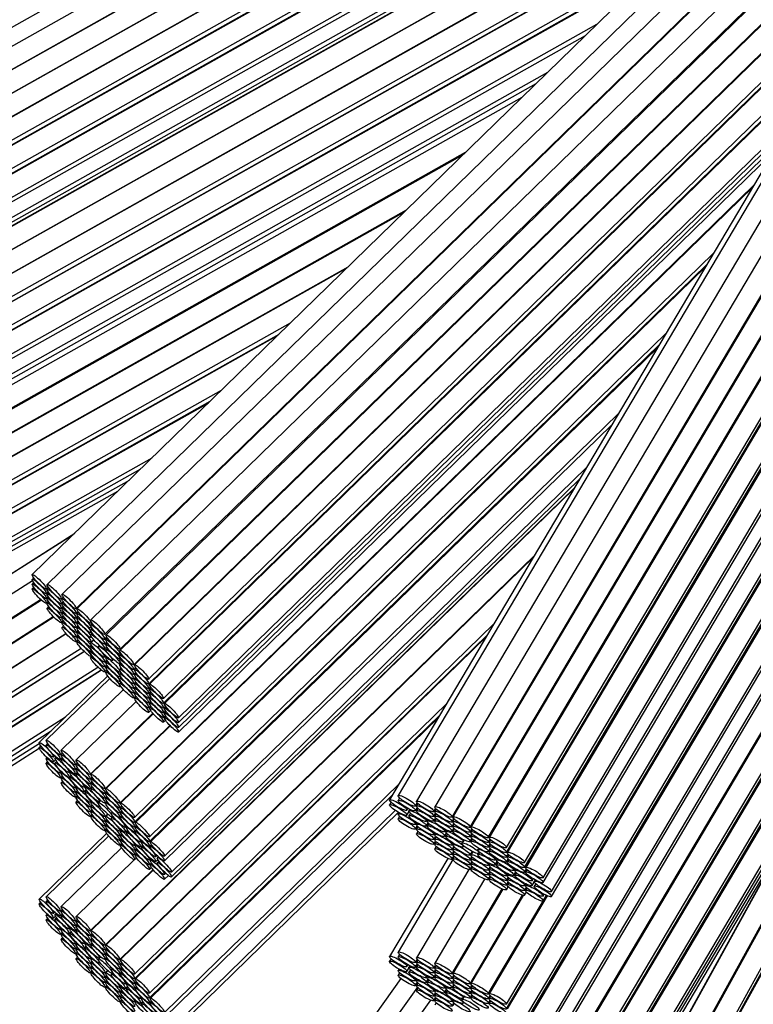
# Model space of a CAD drawing. Units: millimetres. Extents: x 0 to 835, y 0 to 1165.
# Drawn here: x 405 to 420, y 310 to 329 of the extents above; entities that cross this region are included whole.
import ezdxf
from ezdxf import colors
from ezdxf.entities.mleader import LeaderData, LeaderLine
from ezdxf.math import Vec2, Vec3

# ---------------------------------------------------------------- set-up
doc = ezdxf.new("R2010")
doc.units = ezdxf.units.MM
doc.layers.add('DV5_Défaut', color=7, linetype='Continuous')
doc.layers.add('Défaut', color=7, linetype='Continuous')

# ---------------------------------------------------------------- blocks, each defined once
blk = doc.blocks.new('_DOT')
at = {"color": 0}
blk.add_line((0, 0), (-1, 0), dxfattribs=at)
at = {"color": 0, "const_width": 0.333}
blk.add_lwpolyline([(-0.1665, 0, 1), (0.1665, 0, 1)], format="xyb", close=True, dxfattribs=at)
blk = doc.blocks.new('SE4')
at = {"layer": 'DV5_Défaut', "color": 7, "linetype": 'Continuous'}
for p, q in [((419.343, 336.966), (400.741, 326.502)), ((419.521, 336.692), (400.949, 326.245)), ((401.145, 325.896), (419.749, 336.362)), ((419.753, 336.356), (401.157, 325.894)), ((401.353, 325.546), (419.981, 336.025)), ((419.984, 336.019), (401.364, 325.544)), ((401.56, 325.196), (420.189, 335.675)), ((420.197, 335.672), (401.572, 325.194)), ((401.768, 324.845), (420.409, 335.332)), ((401.768, 324.751), (420.441, 335.255)), ((420.446, 335.248), (401.78, 324.747)), ((401.976, 324.399), (420.65, 334.904)), ((401.976, 324.305), (420.69, 334.833)), ((420.697, 334.82), (401.991, 324.297)), ((402.187, 323.949), (420.895, 334.473)), ((402.187, 323.855), (420.926, 334.396)), ((402.285, 323.603), (421.021, 334.143)), ((402.285, 323.506), (421.041, 334.057)), ((401.145, 322.792), (419.774, 333.271)), ((419.781, 333.267), (401.157, 322.79)), ((420.783, 332.995), (405.469, 318.074)), ((401.353, 322.441), (419.981, 332.921)), ((419.984, 332.914), (401.364, 322.44)), ((421.039, 332.759), (405.767, 317.878)), ((401.56, 322.091), (420.189, 332.571)), ((420.197, 332.567), (401.572, 322.09)), ((421.303, 332.536), (406.062, 317.685)), ((423.787, 332.548), (412.562, 313.603)), ((406.341, 317.399), (421.595, 332.262)), ((421.604, 332.253), (406.357, 317.397)), ((421.855, 332.012), (406.629, 317.176)), ((423.532, 331.917), (412.731, 313.688)), ((401.768, 321.741), (419.429, 331.676)), ((406.908, 316.89), (422.143, 331.734)), ((422.159, 331.717), (406.933, 316.881)), ((423.875, 331.766), (413.097, 313.576)), ((424.221, 331.631), (413.458, 313.468)), ((401.768, 321.646), (419.199, 331.452)), ((419.174, 331.428), (401.78, 321.643)), ((422.453, 331.43), (407.205, 316.572)), ((407.212, 316.594), (422.445, 331.437)), ((413.802, 313.264), (424.558, 331.415)), ((424.571, 331.413), (413.818, 313.266)), ((414.162, 313.062), (424.918, 331.215)), ((424.929, 331.209), (414.177, 313.063)), ((407.484, 316.285), (422.736, 331.147)), ((422.745, 331.138), (407.5, 316.284)), ((414.521, 312.859), (425.276, 331.011)), ((425.29, 331.009), (414.536, 312.861)), ((414.881, 312.657), (425.643, 330.821)), ((414.881, 312.563), (425.672, 330.776)), ((425.685, 330.768), (414.898, 312.563)), ((415.242, 312.359), (426.023, 330.554)), ((415.242, 312.265), (426.062, 330.527)), ((426.078, 330.516), (415.263, 312.264)), ((401.976, 321.295), (418.06, 330.342)), ((407.779, 315.997), (422.452, 330.294)), ((415.607, 312.06), (426.408, 330.288)), ((415.607, 311.966), (426.438, 330.244)), ((401.976, 321.201), (417.832, 330.12)), ((417.793, 330.082), (401.991, 321.193)), ((407.779, 315.902), (422.318, 330.069)), ((422.295, 330.029), (407.795, 315.901)), ((415.777, 311.784), (426.595, 330.042)), ((415.777, 311.687), (426.623, 329.992)), ((402.187, 320.844), (416.678, 328.996)), ((402.187, 320.75), (416.45, 328.774)), ((408.075, 315.615), (421.512, 328.708)), ((408.075, 315.521), (421.38, 328.486)), ((421.35, 328.435), (408.093, 315.517)), ((402.285, 320.499), (415.705, 328.048)), ((402.285, 320.402), (415.471, 327.82)), ((414.881, 309.553), (425.643, 327.716)), ((415.184, 327.541), (401.153, 319.647)), ((414.881, 309.458), (425.672, 327.671)), ((425.685, 327.664), (414.898, 309.459)), ((408.372, 315.231), (420.567, 327.114)), ((408.372, 315.138), (420.436, 326.893)), ((415.242, 309.255), (425.754, 326.996)), ((415.242, 309.161), (425.706, 326.821)), ((425.686, 326.75), (415.263, 309.159)), ((408.372, 315.044), (420.306, 326.672)), ((401.349, 319.299), (414.07, 326.455)), ((414.012, 326.398), (401.368, 319.285)), ((408.372, 314.951), (420.175, 326.451)), ((407.207, 313.539), (419.788, 325.798)), ((419.769, 325.766), (407.221, 313.54)), ((412.854, 325.27), (401.56, 318.917)), ((401.564, 318.937), (412.897, 325.312)), ((415.607, 308.955), (425.284, 325.286)), ((415.607, 308.861), (425.235, 325.111)), ((407.5, 313.253), (418.986, 324.444)), ((401.756, 318.568), (411.74, 324.184)), ((411.712, 324.158), (401.769, 318.564)), ((407.5, 313.159), (418.853, 324.22)), ((418.831, 324.182), (407.516, 313.158)), ((415.777, 308.68), (424.995, 324.237)), ((415.777, 308.583), (424.946, 324.057)), ((401.965, 318.215), (410.598, 323.072)), ((401.965, 318.12), (410.367, 322.847)), ((410.341, 322.822), (401.978, 318.117)), ((407.795, 312.871), (418.048, 322.861)), ((414.86, 306.371), (424.605, 322.817)), ((407.795, 312.778), (417.916, 322.639)), ((424.589, 322.761), (414.878, 306.372)), ((417.883, 322.584), (407.815, 312.773)), ((402.174, 317.768), (409.227, 321.736)), ((402.174, 317.674), (408.999, 321.514)), ((408.964, 321.479), (402.188, 317.668)), ((408.094, 312.487), (417.1, 321.262)), ((415.222, 306.168), (424.187, 321.297)), ((408.094, 312.393), (416.968, 321.04)), ((415.222, 306.073), (424.138, 321.12)), ((424.123, 321.066), (415.24, 306.073)), ((402.384, 317.319), (407.849, 320.393)), ((402.384, 317.226), (407.622, 320.172)), ((408.232, 312.171), (416.469, 320.197)), ((402.384, 317.132), (407.396, 319.952)), ((408.232, 312.075), (416.334, 319.968)), ((402.384, 317.039), (407.169, 319.731)), ((406.913, 310.721), (416.237, 319.806)), ((416.219, 319.774), (406.928, 310.722)), ((415.584, 305.869), (423.721, 319.601)), ((415.584, 305.776), (423.672, 319.426)), ((423.654, 319.36), (415.604, 305.775)), ((401.722, 315.986), (406.312, 318.895)), ((406.278, 318.862), (401.717, 315.971)), ((407.207, 310.435), (415.436, 318.453)), ((415.417, 318.421), (407.221, 310.436)), ((405.475, 317.953), (401.864, 315.664)), ((405.499, 318.01), (405.469, 317.981)), ((405.499, 317.916), (405.469, 317.888)), ((405.499, 317.823), (405.469, 317.794)), ((405.748, 317.788), (405.787, 317.826)), ((405.748, 317.694), (405.787, 317.732)), ((405.796, 317.813), (405.767, 317.784)), ((405.796, 317.72), (405.767, 317.691)), ((415.948, 305.571), (423.251, 317.896)), ((415.948, 305.477), (423.204, 317.722)), ((402.079, 315.326), (405.635, 317.581)), ((405.651, 317.566), (402.079, 315.302)), ((405.748, 317.601), (405.787, 317.639)), ((405.748, 317.508), (405.787, 317.546)), ((405.796, 317.626), (405.767, 317.598)), ((405.796, 317.533), (405.767, 317.504)), ((406.046, 317.592), (406.085, 317.63)), ((406.046, 317.498), (406.085, 317.536)), ((406.092, 317.62), (406.062, 317.59)), ((406.092, 317.526), (406.062, 317.497)), ((415.948, 305.384), (423.156, 317.547)), ((405.796, 317.439), (405.767, 317.41)), ((406.046, 317.404), (406.084, 317.442)), ((406.046, 317.311), (406.084, 317.349)), ((406.091, 317.432), (406.062, 317.403)), ((406.091, 317.339), (406.062, 317.31)), ((406.341, 317.304), (406.38, 317.342)), ((406.388, 317.332), (406.357, 317.302)), ((415.948, 305.291), (423.108, 317.373)), ((402.293, 314.964), (405.887, 317.242)), ((405.898, 317.23), (402.316, 314.96)), ((406.046, 317.218), (406.084, 317.255)), ((406.046, 317.124), (406.085, 317.162)), ((406.091, 317.245), (406.062, 317.217)), ((406.092, 317.152), (406.062, 317.123)), ((406.341, 317.21), (406.38, 317.248)), ((406.341, 317.117), (406.38, 317.154)), ((406.387, 317.238), (406.357, 317.209)), ((406.387, 317.144), (406.357, 317.115)), ((406.637, 317.111), (406.65, 317.124)), ((406.092, 317.057), (406.062, 317.028)), ((406.341, 317.023), (406.38, 317.061)), ((406.341, 316.93), (406.38, 316.968)), ((406.387, 317.051), (406.357, 317.022)), ((406.387, 316.957), (406.357, 316.929)), ((406.662, 317.108), (406.629, 317.077)), ((406.66, 317.011), (406.629, 316.982)), ((406.637, 317.016), (406.648, 317.027)), ((406.637, 316.922), (406.648, 316.933)), ((407.5, 310.149), (414.634, 317.1)), ((406.143, 316.901), (402.525, 314.607)), ((402.53, 314.622), (406.136, 316.908)), ((406.341, 316.836), (406.38, 316.874)), ((406.341, 316.741), (406.38, 316.78)), ((406.387, 316.864), (406.357, 316.835)), ((406.388, 316.769), (406.357, 316.74)), ((406.66, 316.916), (406.629, 316.886)), ((406.691, 316.781), (406.629, 316.721)), ((406.637, 316.829), (406.647, 316.839)), ((406.637, 316.735), (406.688, 316.785)), ((406.908, 316.79), (406.951, 316.832)), ((406.908, 316.695), (406.949, 316.735)), ((406.965, 316.813), (406.933, 316.781)), ((407.5, 310.054), (414.501, 316.876)), ((414.478, 316.837), (407.516, 310.054)), ((402.739, 314.27), (406.437, 316.614)), ((406.503, 316.546), (402.831, 314.218)), ((402.836, 314.232), (406.496, 316.552)), ((406.66, 316.655), (406.629, 316.625)), ((406.66, 316.56), (406.629, 316.531)), ((406.637, 316.642), (406.656, 316.661)), ((406.637, 316.548), (406.655, 316.566)), ((406.797, 316.671), (406.781, 316.656)), ((406.908, 316.6), (406.95, 316.64)), ((406.963, 316.716), (406.933, 316.686)), ((406.963, 316.62), (406.933, 316.59)), ((406.662, 316.462), (406.629, 316.431)), ((406.637, 316.453), (406.655, 316.471)), ((406.908, 316.435), (406.931, 316.457)), ((406.908, 316.339), (406.95, 316.379)), ((406.949, 316.441), (406.933, 316.426)), ((406.963, 316.36), (406.933, 316.33)), ((407.06, 316.369), (407.083, 316.392)), ((407.235, 316.506), (407.205, 316.477)), ((407.235, 316.412), (407.205, 316.383)), ((407.212, 316.495), (407.231, 316.513)), ((407.212, 316.4), (407.23, 316.418)), ((415.305, 302.741), (422.834, 316.377)), ((403.045, 313.88), (406.77, 316.241)), ((406.844, 316.176), (403.137, 313.826)), ((403.141, 313.844), (406.834, 316.184)), ((406.908, 316.244), (406.949, 316.284)), ((406.908, 316.144), (406.951, 316.186)), ((406.963, 316.264), (406.933, 316.235)), ((406.965, 316.167), (406.933, 316.135)), ((407.234, 316.319), (407.205, 316.29)), ((407.234, 316.225), (407.205, 316.196)), ((407.212, 316.304), (407.231, 316.323)), ((407.212, 316.139), (407.222, 316.149)), ((407.484, 316.19), (407.523, 316.229)), ((407.531, 316.218), (407.5, 316.189)), ((422.816, 316.313), (415.317, 302.73)), ((406.967, 316.065), (405.609, 314.742)), ((407.007, 316.015), (405.747, 314.787)), ((407.234, 316.132), (407.205, 316.103)), ((407.235, 316.038), (407.205, 316.009)), ((407.212, 316.043), (407.223, 316.054)), ((407.212, 315.948), (407.224, 315.96)), ((407.484, 316.097), (407.523, 316.134)), ((407.484, 316.003), (407.523, 316.041)), ((407.53, 316.124), (407.5, 316.095)), ((407.53, 316.031), (407.5, 316.002)), ((407.28, 315.793), (406.046, 314.59)), ((407.235, 315.944), (407.205, 315.914)), ((407.212, 315.849), (407.226, 315.862)), ((407.484, 315.91), (407.523, 315.948)), ((407.484, 315.816), (407.523, 315.854)), ((407.484, 315.723), (407.523, 315.761)), ((407.53, 315.937), (407.5, 315.908)), ((407.53, 315.844), (407.5, 315.815)), ((407.779, 315.809), (407.818, 315.846)), ((407.825, 315.837), (407.795, 315.807)), ((407.532, 315.559), (406.341, 314.398)), ((407.484, 315.628), (407.523, 315.666)), ((407.53, 315.75), (407.5, 315.721)), ((407.531, 315.656), (407.5, 315.626)), ((407.779, 315.715), (407.818, 315.753)), ((407.779, 315.622), (407.818, 315.66)), ((407.779, 315.528), (407.818, 315.566)), ((407.825, 315.743), (407.795, 315.714)), ((407.825, 315.65), (407.795, 315.621)), ((407.779, 315.435), (407.818, 315.473)), ((407.779, 315.34), (407.819, 315.378)), ((407.825, 315.556), (407.795, 315.527)), ((407.795, 309.767), (413.695, 315.516)), ((407.825, 315.463), (407.795, 315.434)), ((408.075, 315.428), (408.114, 315.466)), ((408.075, 315.334), (408.114, 315.372)), ((408.123, 315.453), (408.093, 315.424)), ((403.351, 313.488), (406.131, 315.251)), ((406.62, 314.111), (407.863, 315.322)), ((407.869, 315.315), (406.634, 314.112)), ((407.795, 309.673), (413.564, 315.294)), ((413.531, 315.239), (407.815, 309.669)), ((408.075, 315.241), (408.114, 315.279)), ((408.075, 315.147), (408.114, 315.185)), ((408.123, 315.36), (408.093, 315.331)), ((408.123, 315.266), (408.093, 315.237)), ((403.446, 313.452), (405.847, 314.974)), ((406.913, 313.825), (408.202, 315.08)), ((408.208, 315.074), (406.928, 313.826)), ((403.541, 313.415), (405.609, 314.726)), ((403.637, 313.379), (405.609, 314.629)), ((405.64, 314.675), (405.609, 314.645)), ((405.777, 314.723), (405.747, 314.693)), ((415.667, 302.537), (422.363, 314.665)), ((405.765, 314.441), (405.747, 314.424)), ((405.888, 314.455), (405.914, 314.48)), ((405.888, 314.359), (405.932, 314.402)), ((405.942, 314.455), (405.923, 314.436)), ((406.027, 314.501), (406.066, 314.539)), ((406.027, 314.407), (406.066, 314.445)), ((406.076, 314.526), (406.046, 314.497)), ((406.076, 314.432), (406.046, 314.403)), ((415.723, 302.54), (422.309, 314.468)), ((422.292, 314.407), (415.734, 302.53)), ((405.777, 314.359), (405.747, 314.33)), ((405.954, 314.37), (405.923, 314.339)), ((406.325, 314.304), (406.364, 314.342)), ((406.325, 314.21), (406.364, 314.248)), ((406.371, 314.333), (406.341, 314.303)), ((406.371, 314.238), (406.341, 314.209)), ((406.027, 314.137), (406.052, 314.162)), ((406.027, 314.043), (406.066, 314.082)), ((406.064, 314.15), (406.046, 314.133)), ((406.076, 314.068), (406.046, 314.039)), ((406.202, 314.15), (406.228, 314.175)), ((406.202, 314.053), (406.242, 314.092)), ((406.24, 314.165), (406.221, 314.146)), ((406.252, 314.08), (406.221, 314.049)), ((406.325, 314.116), (406.364, 314.154)), ((406.371, 314.144), (406.341, 314.115)), ((406.62, 314.017), (406.659, 314.055)), ((406.665, 314.047), (406.634, 314.017)), ((406.076, 313.974), (406.046, 313.945)), ((406.325, 313.846), (406.35, 313.871)), ((406.358, 313.863), (406.341, 313.846)), ((406.5, 313.859), (406.526, 313.885)), ((406.5, 313.763), (406.541, 313.803)), ((406.542, 313.872), (406.522, 313.852)), ((406.62, 313.923), (406.659, 313.96)), ((406.62, 313.829), (406.659, 313.866)), ((406.664, 313.952), (406.634, 313.923)), ((406.664, 313.858), (406.634, 313.829)), ((408.094, 309.382), (412.748, 313.917)), ((406.325, 313.752), (406.364, 313.79)), ((406.325, 313.659), (406.364, 313.696)), ((406.371, 313.781), (406.341, 313.752)), ((406.371, 313.687), (406.341, 313.658)), ((406.553, 313.786), (406.522, 313.756)), ((406.913, 313.731), (406.952, 313.768)), ((406.913, 313.637), (406.952, 313.674)), ((406.958, 313.761), (406.928, 313.731)), ((406.958, 313.666), (406.928, 313.637)), ((408.094, 309.288), (412.616, 313.695)), ((412.76, 313.642), (412.731, 313.594)), ((406.371, 313.592), (406.341, 313.563)), ((406.62, 313.559), (406.645, 313.584)), ((406.62, 313.465), (406.659, 313.503)), ((406.62, 313.371), (406.659, 313.409)), ((406.652, 313.577), (406.634, 313.56)), ((406.664, 313.495), (406.634, 313.466)), ((406.794, 313.564), (406.781, 313.551)), ((406.801, 313.566), (406.828, 313.592)), ((406.801, 313.469), (406.814, 313.482)), ((406.913, 313.543), (406.952, 313.58)), ((406.958, 313.572), (406.928, 313.543)), ((407.207, 313.445), (407.246, 313.483)), ((407.251, 313.475), (407.221, 313.445)), ((412.591, 313.556), (412.562, 313.506)), ((412.906, 313.399), (412.927, 313.434)), ((412.964, 313.416), (412.946, 313.387)), ((413.075, 313.484), (413.111, 313.544)), ((413.075, 313.39), (413.111, 313.451)), ((413.125, 313.53), (413.097, 313.482)), ((413.125, 313.436), (413.097, 313.388)), ((413.441, 313.372), (413.476, 313.432)), ((413.487, 313.421), (413.458, 313.373)), ((406.62, 313.277), (406.659, 313.314)), ((406.664, 313.401), (406.634, 313.372)), ((406.665, 313.306), (406.634, 313.277)), ((406.913, 313.273), (406.964, 313.323)), ((406.913, 313.179), (406.952, 313.217)), ((406.972, 313.317), (406.928, 313.274)), ((407.058, 313.364), (407.04, 313.347)), ((407.053, 313.263), (407.04, 313.251)), ((407.06, 313.265), (407.073, 313.278)), ((407.207, 313.351), (407.245, 313.388)), ((407.207, 313.257), (407.245, 313.294)), ((407.251, 313.38), (407.221, 313.351)), ((407.251, 313.286), (407.221, 313.257)), ((408.232, 309.067), (412.675, 313.395)), ((408.232, 308.97), (412.736, 313.358)), ((412.748, 313.352), (412.731, 313.324)), ((412.76, 313.278), (412.731, 313.23)), ((412.906, 313.302), (412.948, 313.373)), ((412.975, 313.34), (412.946, 313.29)), ((413.29, 313.183), (413.312, 313.219)), ((413.441, 313.278), (413.476, 313.337)), ((413.441, 313.184), (413.476, 313.243)), ((413.486, 313.327), (413.458, 313.279)), ((413.486, 313.233), (413.458, 313.185)), ((413.802, 313.169), (413.837, 313.228)), ((413.846, 313.219), (413.818, 313.171)), ((406.913, 313.085), (406.952, 313.123)), ((406.913, 312.991), (406.952, 313.028)), ((406.958, 313.209), (406.928, 313.18)), ((406.958, 313.115), (406.928, 313.086)), ((406.958, 313.021), (406.928, 312.991)), ((407.319, 313.061), (407.345, 313.085)), ((407.359, 313.071), (407.342, 313.054)), ((407.5, 313.065), (407.539, 313.103)), ((407.546, 313.093), (407.516, 313.064)), ((413.075, 313.121), (413.096, 313.156)), ((413.075, 313.027), (413.111, 313.087)), ((413.113, 313.146), (413.097, 313.119)), ((413.125, 313.073), (413.097, 313.025)), ((413.29, 313.086), (413.327, 313.148)), ((413.328, 313.211), (413.311, 313.182)), ((413.34, 313.134), (413.311, 313.085)), ((413.802, 313.075), (413.837, 313.134)), ((413.802, 312.981), (413.837, 313.04)), ((413.846, 313.125), (413.818, 313.077)), ((413.846, 313.031), (413.818, 312.983)), ((414.162, 312.967), (414.197, 313.026)), ((406.947, 312.941), (405.609, 311.637)), ((406.986, 312.89), (405.747, 311.683)), ((407.207, 312.987), (407.234, 313.013)), ((407.207, 312.893), (407.245, 312.931)), ((407.207, 312.799), (407.245, 312.837)), ((407.241, 313.007), (407.221, 312.988)), ((407.251, 312.923), (407.221, 312.894)), ((407.251, 312.829), (407.221, 312.8)), ((407.319, 312.964), (407.361, 313.004)), ((407.373, 312.987), (407.342, 312.957)), ((407.5, 312.971), (407.539, 313.009)), ((407.546, 312.999), (407.516, 312.97)), ((413.125, 312.979), (413.097, 312.931)), ((413.441, 312.915), (413.462, 312.95)), ((413.441, 312.821), (413.476, 312.88)), ((413.474, 312.943), (413.458, 312.916)), ((413.486, 312.869), (413.458, 312.822)), ((413.655, 312.978), (413.676, 313.014)), ((413.655, 312.881), (413.692, 312.944)), ((413.698, 313.004), (413.68, 312.974)), ((413.709, 312.927), (413.68, 312.877)), ((414.162, 312.873), (414.196, 312.931)), ((414.162, 312.779), (414.196, 312.837)), ((414.206, 313.017), (414.177, 312.969)), ((414.205, 312.923), (414.177, 312.875)), ((414.205, 312.829), (414.177, 312.781)), ((414.521, 312.765), (414.556, 312.824)), ((420.458, 312.902), (414.955, 302.934)), ((407.243, 312.652), (406.046, 311.486)), ((407.207, 312.705), (407.246, 312.743)), ((407.251, 312.735), (407.221, 312.705)), ((407.5, 312.701), (407.527, 312.727)), ((407.5, 312.607), (407.539, 312.645)), ((407.536, 312.719), (407.516, 312.7)), ((407.546, 312.636), (407.516, 312.606)), ((407.621, 312.767), (407.646, 312.792)), ((407.621, 312.671), (407.661, 312.71)), ((407.657, 312.781), (407.639, 312.763)), ((407.67, 312.697), (407.639, 312.667)), ((407.795, 312.683), (407.835, 312.722)), ((407.845, 312.708), (407.815, 312.679)), ((413.441, 312.727), (413.476, 312.786)), ((413.486, 312.775), (413.458, 312.728)), ((413.487, 312.681), (413.458, 312.633)), ((413.802, 312.712), (413.823, 312.747)), ((413.802, 312.618), (413.837, 312.676)), ((413.834, 312.741), (413.818, 312.713)), ((413.846, 312.667), (413.818, 312.619)), ((414.008, 312.765), (413.997, 312.747)), ((414.024, 312.77), (414.046, 312.807)), ((414.024, 312.673), (414.035, 312.692)), ((414.331, 312.644), (414.315, 312.617)), ((414.521, 312.671), (414.556, 312.729)), ((414.521, 312.577), (414.556, 312.635)), ((414.565, 312.815), (414.536, 312.766)), ((414.565, 312.72), (414.536, 312.673)), ((414.946, 302.927), (420.388, 312.783)), ((407.5, 312.513), (407.539, 312.551)), ((407.5, 312.419), (407.54, 312.457)), ((407.546, 312.542), (407.516, 312.512)), ((407.795, 312.414), (407.821, 312.439)), ((407.918, 312.477), (407.944, 312.501)), ((407.971, 312.475), (407.953, 312.458)), ((413.715, 312.444), (412.562, 310.499)), ((413.802, 312.524), (413.837, 312.582)), ((413.802, 312.429), (413.837, 312.488)), ((413.846, 312.573), (413.818, 312.525)), ((413.846, 312.479), (413.818, 312.431)), ((414.162, 312.509), (414.204, 312.581)), ((414.162, 312.415), (414.196, 312.474)), ((414.215, 312.576), (414.177, 312.511)), ((414.205, 312.465), (414.177, 312.417)), ((414.325, 312.538), (414.315, 312.52)), ((414.341, 312.543), (414.353, 312.562)), ((414.565, 312.626), (414.536, 312.579)), ((414.659, 312.413), (414.68, 312.448)), ((414.7, 312.436), (414.684, 312.409)), ((414.881, 312.469), (414.915, 312.528)), ((414.881, 312.375), (414.916, 312.434)), ((414.926, 312.517), (414.898, 312.469)), ((407.494, 312.417), (406.341, 311.293)), ((407.795, 312.32), (407.835, 312.358)), ((407.795, 312.226), (407.835, 312.265)), ((407.834, 312.428), (407.815, 312.41)), ((407.845, 312.345), (407.815, 312.316)), ((407.918, 312.38), (407.963, 312.424)), ((407.984, 312.391), (407.953, 312.361)), ((413.818, 312.418), (412.731, 310.584)), ((414.162, 312.322), (414.196, 312.38)), ((414.162, 312.227), (414.197, 312.286)), ((414.205, 312.371), (414.177, 312.323)), ((414.206, 312.277), (414.177, 312.229)), ((414.521, 312.307), (414.543, 312.344)), ((414.521, 312.213), (414.556, 312.272)), ((414.554, 312.339), (414.536, 312.309)), ((414.565, 312.263), (414.536, 312.215)), ((414.659, 312.316), (414.696, 312.379)), ((414.713, 312.362), (414.684, 312.313)), ((414.926, 312.423), (414.898, 312.375)), ((415.028, 312.205), (415.049, 312.241)), ((406.62, 311.007), (407.867, 312.222)), ((407.873, 312.214), (406.634, 311.007)), ((408.094, 312.123), (408.119, 312.148)), ((408.094, 312.029), (408.171, 312.104)), ((414.134, 312.223), (413.097, 310.472)), ((414.521, 312.119), (414.556, 312.178)), ((414.521, 312.025), (414.556, 312.084)), ((414.565, 312.169), (414.536, 312.121)), ((414.565, 312.075), (414.536, 312.026)), ((414.881, 312.105), (414.902, 312.141)), ((414.881, 312.011), (414.916, 312.07)), ((414.915, 312.135), (414.898, 312.106)), ((414.926, 312.06), (414.898, 312.012)), ((415.028, 312.109), (415.064, 312.17)), ((415.065, 312.231), (415.048, 312.204)), ((415.078, 312.157), (415.048, 312.107)), ((415.242, 312.171), (415.278, 312.232)), ((415.292, 312.218), (415.263, 312.17)), ((414.448, 312.034), (413.458, 310.363)), ((414.881, 311.917), (414.915, 311.976)), ((414.881, 311.822), (414.916, 311.882)), ((414.926, 311.966), (414.898, 311.918)), ((415.242, 311.902), (415.263, 311.938)), ((415.242, 311.808), (415.278, 311.868)), ((415.281, 311.93), (415.263, 311.9)), ((415.292, 311.854), (415.263, 311.806)), ((415.393, 312), (415.413, 312.035)), ((415.393, 311.904), (415.434, 311.974)), ((415.449, 312.015), (415.433, 311.988)), ((415.462, 311.941), (415.433, 311.891)), ((413.802, 310.16), (414.796, 311.836)), ((414.808, 311.832), (413.818, 310.161)), ((414.162, 309.957), (415.202, 311.713)), ((415.214, 311.71), (414.177, 309.959)), ((414.521, 309.755), (415.678, 311.707)), ((415.689, 311.702), (414.536, 309.757)), ((415.242, 311.714), (415.277, 311.774)), ((415.607, 311.696), (415.628, 311.732)), ((415.607, 311.602), (415.671, 311.71)), ((405.64, 311.571), (405.609, 311.541)), ((405.777, 311.618), (405.747, 311.589)), ((405.765, 311.337), (405.747, 311.319)), ((405.888, 311.351), (405.914, 311.376)), ((405.888, 311.254), (405.932, 311.297)), ((405.942, 311.351), (405.923, 311.332)), ((405.954, 311.265), (405.923, 311.235)), ((406.027, 311.397), (406.066, 311.435)), ((406.027, 311.303), (406.066, 311.341)), ((406.076, 311.421), (406.046, 311.392)), ((406.076, 311.327), (406.046, 311.298)), ((405.777, 311.255), (405.747, 311.225)), ((406.202, 311.045), (406.228, 311.071)), ((406.325, 311.2), (406.364, 311.238)), ((406.325, 311.106), (406.364, 311.144)), ((406.371, 311.228), (406.341, 311.199)), ((406.371, 311.134), (406.341, 311.105)), ((406.027, 311.033), (406.052, 311.057)), ((406.027, 310.939), (406.066, 310.978)), ((406.064, 311.046), (406.046, 311.029)), ((406.076, 310.964), (406.046, 310.935)), ((406.076, 310.87), (406.046, 310.841)), ((406.202, 310.949), (406.242, 310.988)), ((406.24, 311.06), (406.221, 311.042)), ((406.252, 310.975), (406.221, 310.945)), ((406.325, 311.012), (406.364, 311.05)), ((406.371, 311.04), (406.341, 311.011)), ((406.62, 310.912), (406.659, 310.95)), ((406.665, 310.942), (406.634, 310.913)), ((406.325, 310.742), (406.35, 310.767)), ((406.325, 310.648), (406.364, 310.686)), ((406.358, 310.758), (406.341, 310.741)), ((406.371, 310.676), (406.341, 310.647)), ((406.5, 310.755), (406.526, 310.781)), ((406.5, 310.659), (406.541, 310.699)), ((406.542, 310.767), (406.522, 310.748)), ((406.553, 310.682), (406.522, 310.651)), ((406.62, 310.818), (406.659, 310.856)), ((406.62, 310.724), (406.659, 310.762)), ((406.664, 310.848), (406.634, 310.819)), ((406.664, 310.754), (406.634, 310.725)), ((406.325, 310.554), (406.364, 310.592)), ((406.371, 310.583), (406.341, 310.553)), ((406.371, 310.488), (406.341, 310.459)), ((406.62, 310.455), (406.645, 310.479)), ((406.801, 310.461), (406.828, 310.488)), ((406.913, 310.626), (406.952, 310.664)), ((406.913, 310.532), (406.952, 310.57)), ((406.958, 310.656), (406.928, 310.627)), ((406.958, 310.562), (406.928, 310.533)), ((412.76, 310.537), (412.731, 310.49)), ((406.62, 310.361), (406.659, 310.398)), ((406.62, 310.267), (406.659, 310.304)), ((406.652, 310.472), (406.634, 310.455)), ((406.664, 310.39), (406.634, 310.361)), ((406.664, 310.296), (406.634, 310.267)), ((406.794, 310.46), (406.781, 310.447)), ((406.801, 310.365), (406.814, 310.378)), ((406.913, 310.438), (406.952, 310.476)), ((406.958, 310.468), (406.928, 310.439)), ((407.207, 310.34), (407.246, 310.378)), ((407.207, 310.247), (407.245, 310.284)), ((407.251, 310.37), (407.221, 310.341)), ((412.591, 310.451), (412.562, 310.402)), ((412.906, 310.295), (412.927, 310.33)), ((412.964, 310.312), (412.946, 310.282)), ((413.075, 310.38), (413.111, 310.44)), ((413.075, 310.286), (413.111, 310.346)), ((413.125, 310.426), (413.097, 310.378)), ((413.125, 310.332), (413.097, 310.284)), ((413.441, 310.268), (413.476, 310.327)), ((413.487, 310.317), (413.458, 310.269)), ((406.62, 310.172), (406.659, 310.21)), ((406.665, 310.202), (406.634, 310.173)), ((406.913, 310.169), (406.964, 310.218)), ((406.913, 310.075), (406.952, 310.112)), ((406.972, 310.212), (406.928, 310.169)), ((406.958, 310.105), (406.928, 310.075)), ((407.058, 310.26), (407.04, 310.243)), ((407.053, 310.159), (407.04, 310.146)), ((407.06, 310.161), (407.073, 310.174)), ((407.207, 310.153), (407.245, 310.19)), ((407.251, 310.276), (407.221, 310.247)), ((407.251, 310.182), (407.221, 310.153)), ((412.748, 310.247), (412.731, 310.22)), ((412.76, 310.174), (412.731, 310.126)), ((412.906, 310.198), (412.948, 310.269)), ((412.975, 310.235), (412.946, 310.186)), ((413.29, 310.078), (413.312, 310.114)), ((413.328, 310.106), (413.311, 310.077)), ((413.441, 310.174), (413.476, 310.233)), ((413.441, 310.08), (413.476, 310.139)), ((413.486, 310.223), (413.458, 310.175)), ((413.486, 310.129), (413.458, 310.081)), ((413.802, 310.065), (413.837, 310.124)), ((413.846, 310.115), (413.818, 310.067)), ((406.913, 309.981), (406.952, 310.018)), ((406.913, 309.886), (406.952, 309.924)), ((406.958, 310.011), (406.928, 309.981)), ((406.958, 309.916), (406.928, 309.887)), ((407.207, 309.883), (407.234, 309.909)), ((407.241, 309.903), (407.221, 309.883)), ((407.319, 309.956), (407.345, 309.981)), ((407.319, 309.86), (407.361, 309.9)), ((407.359, 309.966), (407.342, 309.949)), ((407.5, 309.961), (407.539, 309.998)), ((407.5, 309.866), (407.539, 309.904)), ((407.546, 309.989), (407.516, 309.96)), ((407.546, 309.895), (407.516, 309.866)), ((412.785, 310.058), (410.54, 306.918)), ((413.075, 310.016), (413.096, 310.051)), ((413.075, 309.922), (413.111, 309.983)), ((413.113, 310.042), (413.097, 310.014)), ((413.125, 309.968), (413.097, 309.92)), ((413.29, 309.982), (413.327, 310.044)), ((413.34, 310.03), (413.311, 309.981)), ((413.655, 309.873), (413.676, 309.91)), ((413.698, 309.9), (413.68, 309.87)), ((413.802, 309.971), (413.837, 310.029)), ((413.802, 309.877), (413.837, 309.935)), ((413.846, 310.02), (413.818, 309.973)), ((413.846, 309.926), (413.818, 309.879)), ((414.162, 309.863), (414.197, 309.921)), ((414.206, 309.913), (414.177, 309.864)), ((407.207, 309.789), (407.245, 309.827)), ((407.207, 309.695), (407.245, 309.733)), ((407.251, 309.819), (407.221, 309.789)), ((407.251, 309.725), (407.221, 309.695)), ((407.373, 309.883), (407.342, 309.853)), ((413.113, 309.887), (410.752, 306.587)), ((413.125, 309.874), (413.097, 309.827)), ((413.441, 309.811), (413.462, 309.846)), ((413.441, 309.717), (413.476, 309.775)), ((413.474, 309.839), (413.458, 309.811)), ((413.486, 309.765), (413.458, 309.717)), ((413.655, 309.777), (413.692, 309.84)), ((413.709, 309.822), (413.68, 309.773)), ((414.024, 309.666), (414.046, 309.702)), ((414.162, 309.769), (414.196, 309.827)), ((414.162, 309.675), (414.196, 309.733)), ((414.205, 309.818), (414.177, 309.77)), ((414.205, 309.724), (414.177, 309.676)), ((414.521, 309.66), (414.556, 309.719)), ((414.565, 309.71), (414.536, 309.662)), ((407.207, 309.6), (407.246, 309.638)), ((407.251, 309.63), (407.221, 309.601)), ((407.5, 309.597), (407.527, 309.623)), ((407.536, 309.615), (407.516, 309.596)), ((407.621, 309.663), (407.646, 309.687)), ((407.621, 309.566), (407.661, 309.606)), ((407.657, 309.676), (407.639, 309.659)), ((407.67, 309.593), (407.639, 309.563)), ((407.795, 309.579), (407.835, 309.618)), ((407.845, 309.604), (407.815, 309.575)), ((413.374, 309.63), (410.961, 306.256)), ((413.441, 309.623), (413.476, 309.682)), ((413.486, 309.671), (413.458, 309.623)), ((413.487, 309.577), (413.458, 309.529)), ((413.802, 309.607), (413.823, 309.643)), ((413.802, 309.513), (413.837, 309.572)), ((413.834, 309.636), (413.818, 309.609)), ((413.846, 309.563), (413.818, 309.515)), ((414.008, 309.66), (413.997, 309.643)), ((414.024, 309.569), (414.035, 309.588)), ((414.521, 309.567), (414.556, 309.625)), ((414.565, 309.616), (414.536, 309.568))]:
    blk.add_line(p, q, dxfattribs=at)
for radius, start, end in [(50, 96.8921, 0), (49, 97.0335, 0), (47.8, 97.211, 0), (46.319, 97.4428, 0), (45.319, 97.6079, 265.3689)]:
    blk.add_arc((431.669, 344.631), radius, start, end, dxfattribs=at)
for centre, major_axis, ratio in [((405.609, 317.931), (0.14, -0.143), 0.159064), ((405.609, 317.838), (0.14, -0.143), 0.159064), ((405.609, 317.744), (0.14, -0.143), 0.159064), ((405.609, 317.651), (0.14, -0.143), 0.159064), ((405.906, 317.735), (0.14, -0.143), 0.159064), ((405.906, 317.641), (0.14, -0.143), 0.159064), ((405.906, 317.548), (0.14, -0.143), 0.159064), ((405.906, 317.454), (0.14, -0.143), 0.159064), ((405.906, 317.361), (0.14, -0.143), 0.159064), ((406.201, 317.542), (0.14, -0.143), 0.159064), ((406.201, 317.447), (0.14, -0.143), 0.159064), ((405.906, 317.267), (0.14, -0.143), 0.159064), ((406.201, 317.353), (0.14, -0.143), 0.159064), ((406.201, 317.26), (0.14, -0.143), 0.159064), ((406.201, 317.167), (0.14, -0.143), 0.159064), ((406.497, 317.254), (0.14, -0.143), 0.159064), ((406.201, 317.073), (0.14, -0.143), 0.159064), ((406.201, 316.979), (0.14, -0.143), 0.159064), ((406.497, 317.159), (0.14, -0.143), 0.159064), ((406.497, 317.065), (0.14, -0.143), 0.159064), ((406.497, 316.972), (0.14, -0.143), 0.159064), ((406.769, 317.033), (0.14, -0.143), 0.159064), ((406.201, 316.885), (0.14, -0.143), 0.159064), ((406.497, 316.879), (0.14, -0.143), 0.159064), ((406.497, 316.785), (0.14, -0.143), 0.159064), ((406.769, 316.933), (0.14, -0.143), 0.159064), ((406.769, 316.839), (0.14, -0.143), 0.159064), ((406.497, 316.691), (0.14, -0.143), 0.159064), ((406.497, 316.597), (0.14, -0.143), 0.159064), ((406.769, 316.743), (0.14, -0.143), 0.159064), ((406.769, 316.578), (0.14, -0.143), 0.159064), ((407.072, 316.738), (0.14, -0.143), 0.159064), ((407.072, 316.638), (0.14, -0.143), 0.159064), ((406.769, 316.482), (0.14, -0.143), 0.159064), ((406.769, 316.387), (0.14, -0.143), 0.159064), ((406.921, 316.513), (0.14, -0.143), 0.159064), ((407.072, 316.543), (0.14, -0.143), 0.159064), ((407.072, 316.447), (0.14, -0.143), 0.159064), ((407.344, 316.429), (0.14, -0.143), 0.159064), ((406.769, 316.288), (0.14, -0.143), 0.159064), ((407.072, 316.282), (0.14, -0.143), 0.159064), ((407.072, 316.186), (0.14, -0.143), 0.159064), ((407.344, 316.334), (0.14, -0.143), 0.159064), ((407.344, 316.24), (0.14, -0.143), 0.159064), ((407.072, 316.092), (0.14, -0.143), 0.159064), ((407.072, 315.992), (0.14, -0.143), 0.159064), ((407.344, 316.146), (0.14, -0.143), 0.159064), ((407.344, 316.053), (0.14, -0.143), 0.159064), ((407.64, 316.141), (0.14, -0.143), 0.159064), ((407.64, 316.046), (0.14, -0.143), 0.159064), ((407.344, 315.96), (0.14, -0.143), 0.159064), ((407.344, 315.866), (0.14, -0.143), 0.159064), ((407.64, 315.952), (0.14, -0.143), 0.159064), ((407.64, 315.858), (0.14, -0.143), 0.159064), ((407.344, 315.771), (0.14, -0.143), 0.159064), ((407.64, 315.765), (0.14, -0.143), 0.159064), ((407.64, 315.672), (0.14, -0.143), 0.159064), ((407.935, 315.758), (0.14, -0.143), 0.159064), ((407.935, 315.664), (0.14, -0.143), 0.159064), ((407.64, 315.578), (0.14, -0.143), 0.159064), ((407.64, 315.483), (0.14, -0.143), 0.159064), ((407.935, 315.571), (0.14, -0.143), 0.159064), ((407.935, 315.477), (0.14, -0.143), 0.159064), ((407.935, 315.384), (0.14, -0.143), 0.159064), ((407.935, 315.29), (0.14, -0.143), 0.159064), ((408.233, 315.374), (0.14, -0.143), 0.159064), ((408.233, 315.281), (0.14, -0.143), 0.159064), ((408.233, 315.187), (0.14, -0.143), 0.159064), ((408.233, 315.094), (0.14, -0.143), 0.159064), ((405.887, 314.644), (0.14, -0.143), 0.159064), ((405.749, 314.599), (0.14, -0.143), 0.159064), ((405.749, 314.502), (0.14, -0.143), 0.159064), ((405.887, 314.55), (0.14, -0.143), 0.159064), ((406.186, 314.447), (0.14, -0.143), 0.159064), ((405.887, 314.281), (0.14, -0.143), 0.159064), ((406.062, 314.293), (0.14, -0.143), 0.159064), ((406.186, 314.353), (0.14, -0.143), 0.159064), ((406.186, 314.259), (0.14, -0.143), 0.159064), ((406.48, 314.255), (0.14, -0.143), 0.159064), ((405.887, 314.187), (0.14, -0.143), 0.159064), ((406.062, 314.196), (0.14, -0.143), 0.159064), ((406.48, 314.16), (0.14, -0.143), 0.159064), ((406.48, 314.066), (0.14, -0.143), 0.159064), ((406.186, 313.99), (0.14, -0.143), 0.159064), ((406.186, 313.896), (0.14, -0.143), 0.159064), ((406.36, 314.003), (0.14, -0.143), 0.159064), ((406.36, 313.906), (0.14, -0.143), 0.159064), ((406.48, 313.972), (0.14, -0.143), 0.159064), ((406.774, 313.969), (0.14, -0.143), 0.159064), ((406.774, 313.874), (0.14, -0.143), 0.159064), ((406.186, 313.802), (0.14, -0.143), 0.159064), ((406.48, 313.702), (0.14, -0.143), 0.159064), ((406.661, 313.709), (0.14, -0.143), 0.159064), ((406.774, 313.78), (0.14, -0.143), 0.159064), ((406.774, 313.686), (0.14, -0.143), 0.159064), ((407.067, 313.683), (0.14, -0.143), 0.159064), ((406.48, 313.608), (0.14, -0.143), 0.159064), ((406.48, 313.514), (0.14, -0.143), 0.159064), ((406.661, 313.612), (0.14, -0.143), 0.159064), ((407.067, 313.588), (0.14, -0.143), 0.159064), ((407.067, 313.494), (0.14, -0.143), 0.159064), ((412.734, 313.501), (0.172, -0.102), 0.194813), ((412.903, 313.586), (0.172, -0.102), 0.194813), ((412.903, 313.492), (0.172, -0.102), 0.194813), ((406.48, 313.42), (0.14, -0.143), 0.159064), ((406.774, 313.416), (0.14, -0.143), 0.159064), ((406.774, 313.322), (0.14, -0.143), 0.159064), ((406.921, 313.408), (0.14, -0.143), 0.159064), ((407.067, 313.4), (0.14, -0.143), 0.159064), ((407.361, 313.397), (0.14, -0.143), 0.159064), ((407.361, 313.302), (0.14, -0.143), 0.159064), ((412.734, 313.404), (0.172, -0.102), 0.194813), ((413.269, 313.474), (0.172, -0.102), 0.194813), ((413.269, 313.38), (0.172, -0.102), 0.194813), ((413.63, 313.366), (0.172, -0.102), 0.194813), ((406.774, 313.228), (0.14, -0.143), 0.159064), ((406.774, 313.134), (0.14, -0.143), 0.159064), ((407.067, 313.131), (0.14, -0.143), 0.159064), ((407.18, 313.204), (0.14, -0.143), 0.159064), ((407.18, 313.107), (0.14, -0.143), 0.159064), ((407.361, 313.208), (0.14, -0.143), 0.159064), ((407.361, 313.114), (0.14, -0.143), 0.159064), ((412.903, 313.222), (0.172, -0.102), 0.194813), ((412.903, 313.128), (0.172, -0.102), 0.194813), ((413.118, 313.285), (0.172, -0.102), 0.194813), ((413.118, 313.188), (0.172, -0.102), 0.194813), ((413.269, 313.286), (0.172, -0.102), 0.194813), ((413.63, 313.271), (0.172, -0.102), 0.194813), ((413.63, 313.177), (0.172, -0.102), 0.194813), ((413.99, 313.164), (0.172, -0.102), 0.194813), ((407.067, 313.036), (0.14, -0.143), 0.159064), ((407.067, 312.943), (0.14, -0.143), 0.159064), ((407.481, 312.91), (0.14, -0.143), 0.159064), ((407.656, 313.015), (0.14, -0.143), 0.159064), ((407.656, 312.921), (0.14, -0.143), 0.159064), ((413.269, 313.017), (0.172, -0.102), 0.194813), ((413.269, 312.923), (0.172, -0.102), 0.194813), ((413.483, 313.08), (0.172, -0.102), 0.194813), ((413.483, 312.983), (0.172, -0.102), 0.194813), ((413.63, 313.083), (0.172, -0.102), 0.194813), ((413.99, 313.069), (0.172, -0.102), 0.194813), ((413.99, 312.975), (0.172, -0.102), 0.194813), ((414.349, 312.961), (0.172, -0.102), 0.194813), ((407.067, 312.848), (0.14, -0.143), 0.159064), ((407.361, 312.844), (0.14, -0.143), 0.159064), ((407.361, 312.75), (0.14, -0.143), 0.159064), ((407.481, 312.814), (0.14, -0.143), 0.159064), ((407.656, 312.827), (0.14, -0.143), 0.159064), ((413.269, 312.829), (0.172, -0.102), 0.194813), ((413.63, 312.814), (0.172, -0.102), 0.194813), ((413.63, 312.72), (0.172, -0.102), 0.194813), ((413.852, 312.872), (0.172, -0.102), 0.194813), ((413.852, 312.775), (0.172, -0.102), 0.194813), ((413.99, 312.881), (0.172, -0.102), 0.194813), ((414.349, 312.867), (0.172, -0.102), 0.194813), ((414.349, 312.773), (0.172, -0.102), 0.194813), ((414.709, 312.759), (0.172, -0.102), 0.194813), ((407.361, 312.657), (0.14, -0.143), 0.159064), ((407.361, 312.562), (0.14, -0.143), 0.159064), ((407.656, 312.557), (0.14, -0.143), 0.159064), ((407.779, 312.62), (0.14, -0.143), 0.159064), ((407.779, 312.524), (0.14, -0.143), 0.159064), ((407.954, 312.63), (0.14, -0.143), 0.159064), ((407.954, 312.536), (0.14, -0.143), 0.159064), ((413.63, 312.626), (0.172, -0.102), 0.194813), ((413.63, 312.531), (0.172, -0.102), 0.194813), ((413.99, 312.611), (0.172, -0.102), 0.194813), ((413.99, 312.517), (0.172, -0.102), 0.194813), ((414.169, 312.645), (0.172, -0.102), 0.194813), ((414.349, 312.679), (0.172, -0.102), 0.194813), ((414.487, 312.515), (0.172, -0.102), 0.194813), ((414.709, 312.665), (0.172, -0.102), 0.194813), ((414.709, 312.571), (0.172, -0.102), 0.194813), ((407.656, 312.463), (0.14, -0.143), 0.159064), ((407.656, 312.369), (0.14, -0.143), 0.159064), ((408.093, 312.314), (0.14, -0.143), 0.159064), ((413.99, 312.423), (0.172, -0.102), 0.194813), ((413.99, 312.329), (0.172, -0.102), 0.194813), ((414.349, 312.409), (0.172, -0.102), 0.194813), ((414.349, 312.315), (0.172, -0.102), 0.194813), ((414.487, 312.418), (0.172, -0.102), 0.194813), ((414.709, 312.477), (0.172, -0.102), 0.194813), ((415.07, 312.461), (0.172, -0.102), 0.194813), ((415.07, 312.367), (0.172, -0.102), 0.194813), ((407.954, 312.266), (0.14, -0.143), 0.159064), ((407.954, 312.172), (0.14, -0.143), 0.159064), ((408.093, 312.218), (0.14, -0.143), 0.159064), ((414.349, 312.221), (0.172, -0.102), 0.194813), ((414.349, 312.127), (0.172, -0.102), 0.194813), ((414.709, 312.207), (0.172, -0.102), 0.194813), ((414.856, 312.307), (0.172, -0.102), 0.194813), ((414.856, 312.211), (0.172, -0.102), 0.194813), ((415.07, 312.273), (0.172, -0.102), 0.194813), ((415.435, 312.162), (0.172, -0.102), 0.194813), ((414.709, 312.113), (0.172, -0.102), 0.194813), ((414.709, 312.019), (0.172, -0.102), 0.194813), ((414.709, 311.924), (0.172, -0.102), 0.194813), ((415.07, 312.004), (0.172, -0.102), 0.194813), ((415.22, 312.102), (0.172, -0.102), 0.194813), ((415.22, 312.006), (0.172, -0.102), 0.194813), ((415.435, 312.068), (0.172, -0.102), 0.194813), ((415.07, 311.91), (0.172, -0.102), 0.194813), ((415.07, 311.816), (0.172, -0.102), 0.194813), ((415.435, 311.798), (0.172, -0.102), 0.194813), ((415.605, 311.886), (0.172, -0.102), 0.194813), ((415.605, 311.789), (0.172, -0.102), 0.194813), ((405.887, 311.54), (0.14, -0.143), 0.159064), ((415.435, 311.704), (0.172, -0.102), 0.194813), ((405.749, 311.494), (0.14, -0.143), 0.159064), ((405.749, 311.398), (0.14, -0.143), 0.159064), ((405.887, 311.446), (0.14, -0.143), 0.159064), ((406.186, 311.343), (0.14, -0.143), 0.159064), ((405.887, 311.176), (0.14, -0.143), 0.159064), ((406.062, 311.188), (0.14, -0.143), 0.159064), ((406.186, 311.249), (0.14, -0.143), 0.159064), ((406.186, 311.155), (0.14, -0.143), 0.159064), ((406.48, 311.15), (0.14, -0.143), 0.159064), ((405.887, 311.082), (0.14, -0.143), 0.159064), ((406.062, 311.092), (0.14, -0.143), 0.159064), ((406.48, 311.056), (0.14, -0.143), 0.159064), ((406.48, 310.962), (0.14, -0.143), 0.159064), ((406.186, 310.885), (0.14, -0.143), 0.159064), ((406.186, 310.791), (0.14, -0.143), 0.159064), ((406.36, 310.898), (0.14, -0.143), 0.159064), ((406.36, 310.802), (0.14, -0.143), 0.159064), ((406.48, 310.868), (0.14, -0.143), 0.159064), ((406.774, 310.864), (0.14, -0.143), 0.159064), ((406.774, 310.77), (0.14, -0.143), 0.159064), ((406.186, 310.697), (0.14, -0.143), 0.159064), ((406.48, 310.598), (0.14, -0.143), 0.159064), ((406.661, 310.605), (0.14, -0.143), 0.159064), ((406.774, 310.676), (0.14, -0.143), 0.159064), ((406.774, 310.582), (0.14, -0.143), 0.159064), ((407.067, 310.578), (0.14, -0.143), 0.159064), ((406.48, 310.504), (0.14, -0.143), 0.159064), ((406.48, 310.41), (0.14, -0.143), 0.159064), ((406.661, 310.508), (0.14, -0.143), 0.159064), ((407.067, 310.484), (0.14, -0.143), 0.159064), ((407.067, 310.39), (0.14, -0.143), 0.159064), ((412.734, 310.397), (0.172, -0.102), 0.194813), ((412.903, 310.482), (0.172, -0.102), 0.194813), ((412.903, 310.388), (0.172, -0.102), 0.194813), ((413.269, 310.37), (0.172, -0.102), 0.194813), ((406.48, 310.315), (0.14, -0.143), 0.159064), ((406.774, 310.312), (0.14, -0.143), 0.159064), ((406.774, 310.218), (0.14, -0.143), 0.159064), ((406.921, 310.304), (0.14, -0.143), 0.159064), ((407.067, 310.296), (0.14, -0.143), 0.159064), ((407.361, 310.292), (0.14, -0.143), 0.159064), ((407.361, 310.198), (0.14, -0.143), 0.159064), ((412.734, 310.3), (0.172, -0.102), 0.194813), ((413.118, 310.18), (0.172, -0.102), 0.194813), ((413.269, 310.276), (0.172, -0.102), 0.194813), ((413.269, 310.182), (0.172, -0.102), 0.194813), ((413.63, 310.261), (0.172, -0.102), 0.194813), ((413.63, 310.167), (0.172, -0.102), 0.194813), ((406.774, 310.124), (0.14, -0.143), 0.159064), ((406.774, 310.029), (0.14, -0.143), 0.159064), ((407.067, 310.026), (0.14, -0.143), 0.159064), ((407.067, 309.932), (0.14, -0.143), 0.159064), ((407.18, 310.1), (0.14, -0.143), 0.159064), ((407.18, 310.003), (0.14, -0.143), 0.159064), ((407.361, 310.104), (0.14, -0.143), 0.159064), ((407.361, 310.01), (0.14, -0.143), 0.159064), ((412.903, 310.118), (0.172, -0.102), 0.194813), ((412.903, 310.024), (0.172, -0.102), 0.194813), ((413.118, 310.084), (0.172, -0.102), 0.194813), ((413.483, 309.975), (0.172, -0.102), 0.194813), ((413.63, 310.073), (0.172, -0.102), 0.194813), ((413.63, 309.979), (0.172, -0.102), 0.194813), ((413.99, 310.059), (0.172, -0.102), 0.194813), ((407.067, 309.838), (0.14, -0.143), 0.159064), ((407.067, 309.744), (0.14, -0.143), 0.159064), ((407.361, 309.74), (0.14, -0.143), 0.159064), ((407.481, 309.806), (0.14, -0.143), 0.159064), ((407.656, 309.91), (0.14, -0.143), 0.159064), ((407.656, 309.816), (0.14, -0.143), 0.159064), ((413.269, 309.912), (0.172, -0.102), 0.194813), ((413.269, 309.818), (0.172, -0.102), 0.194813), ((413.483, 309.879), (0.172, -0.102), 0.194813), ((413.99, 309.965), (0.172, -0.102), 0.194813), ((413.99, 309.871), (0.172, -0.102), 0.194813), ((413.99, 309.777), (0.172, -0.102), 0.194813), ((414.349, 309.857), (0.172, -0.102), 0.194813), ((407.361, 309.646), (0.14, -0.143), 0.159064), ((407.361, 309.552), (0.14, -0.143), 0.159064), ((407.481, 309.71), (0.14, -0.143), 0.159064), ((407.656, 309.722), (0.14, -0.143), 0.159064), ((413.269, 309.725), (0.172, -0.102), 0.194813), ((413.63, 309.709), (0.172, -0.102), 0.194813), ((413.63, 309.615), (0.172, -0.102), 0.194813), ((413.852, 309.768), (0.172, -0.102), 0.194813), ((413.852, 309.671), (0.172, -0.102), 0.194813), ((414.349, 309.762), (0.172, -0.102), 0.194813), ((414.349, 309.669), (0.172, -0.102), 0.194813), ((414.709, 309.655), (0.172, -0.102), 0.194813), ((407.361, 309.458), (0.14, -0.143), 0.159064), ((407.656, 309.453), (0.14, -0.143), 0.159064), ((407.779, 309.516), (0.14, -0.143), 0.159064), ((407.779, 309.419), (0.14, -0.143), 0.159064), ((407.954, 309.526), (0.14, -0.143), 0.159064), ((407.954, 309.432), (0.14, -0.143), 0.159064), ((413.63, 309.521), (0.172, -0.102), 0.194813), ((413.99, 309.507), (0.172, -0.102), 0.194813), ((414.169, 309.541), (0.172, -0.102), 0.194813), ((414.349, 309.575), (0.172, -0.102), 0.194813), ((414.709, 309.56), (0.172, -0.102), 0.194813), ((414.709, 309.466), (0.172, -0.102), 0.194813)]:
    blk.add_ellipse(centre, major_axis=major_axis, ratio=ratio, dxfattribs=at)

msp = doc.modelspace()

# ---------------------------------------------------------------- block references
at = {"layer": 'Défaut'}
msp.add_blockref('SE4', (0, 0), dxfattribs=at)

# ---------------------------------------------------------------- leaders
at = {"layer": 'Défaut', "color": 7, "linetype": 'Continuous'}
ml = msp.add_multileader_mtext('Standard', dxfattribs=at)
ml.set_content('{\\pxsm0.9;\\fSolid Edge ISO|b1||i0||c0|p34;\\W1.;19/01/2018\\P}', color=256)
ml.set_leader_properties()
ml.set_arrow_properties(name='DOT')
ml.build(insert=Vec2(0, 0))
ml.multileader.update_dxf_attribs({"leader_type": 0, "dogleg_length": 0, "arrow_head_size": 12})
ctx = ml.context
ctx.base_point, ctx.char_height, ctx.arrow_head_size, ctx.landing_gap_size = Vec3(747.016, 1157.46), 12, 12, 4.2
notes = []
notes.append((ctx, [(0, (0, 0, 0), (0, 0), (1, 0), 1, [])]))
ctx.mtext.insert = Vec3(749.016, 1163.58)
for ctx, leaders in notes:
    for number, flags, end, landing, length, lines in leaders:
        leader = LeaderData()
        leader.index, (leader.has_last_leader_line, leader.has_dogleg_vector, leader.attachment_direction) = number, flags
        leader.last_leader_point, leader.dogleg_vector, leader.dogleg_length = Vec3(end), Vec3(landing), length
        for number, points, colour, breaks in lines:
            line = LeaderLine()
            line.index, line.vertices, line.color, line.breaks = number, Vec3.list(points), colors.encode_raw_color(colour), breaks
            leader.lines.append(line)
        ctx.leaders.append(leader)

doc.saveas('drawing.dxf')
